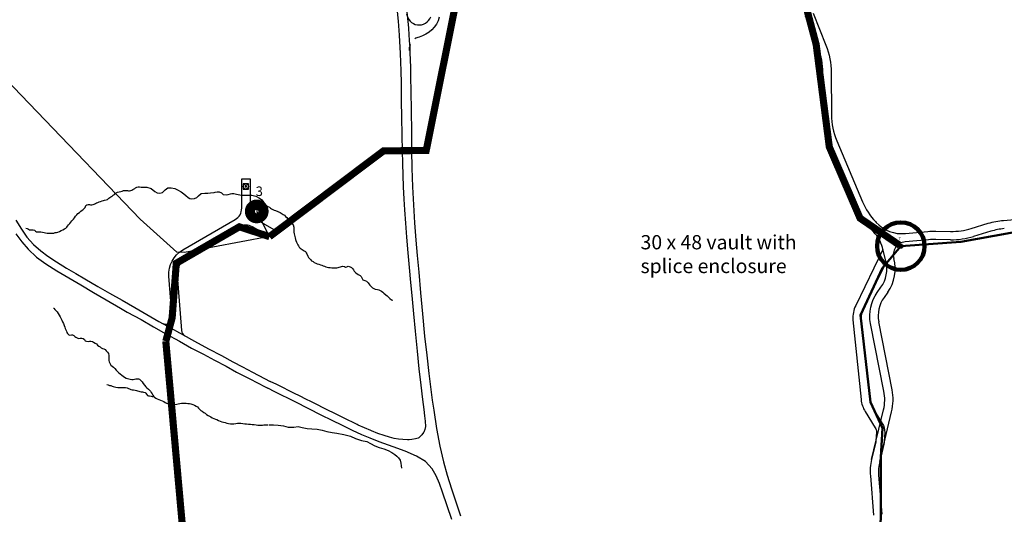
# Model space of a CAD drawing. Units: inches. Extents: x 0 to 2460, y 1 to 2668.
# Drawn here: x 779 to 1608, y 1649 to 2066 of the extents above; entities that cross this region are included whole.
import ezdxf

# ---------------------------------------------------------------- set-up
doc = ezdxf.new("R2010")
doc.units = ezdxf.units.IN
doc.header["$MEASUREMENT"] = 0
doc.linetypes.add('ACAD_ISO14W100', pattern=[24, 12, -3, 0, -3, 0, -3, 0, -3])
for name, color, linetype in [('DRAINAGE', 140, 'ACAD_ISO14W100'), ('FiberTrunk1', 1, 'Continuous'), ('LargeVaults', 3, 'Continuous'), ('P-CONC ANTENNA PADS', 1, 'Continuous'), ('P-ETW ACCESS RD', 9, 'Continuous'), ('PAVED-ROAD', 8, 'Continuous'), ('PlowInInnerduct', 22, 'Continuous'), ('roads_proposed', 4, 'Continuous')]:
    doc.layers.add(name, color=color, linetype=linetype)
doc.layers.add('FIBER', color=7, linetype='Continuous', lineweight=50)
doc.styles.add('L100', font='simplex', dxfattribs={"oblique": 20, "height": 2.54})

# ---------------------------------------------------------------- blocks, each defined once
blk = doc.blocks.new('Pad')
at = {"layer": 'P-CONC ANTENNA PADS'}
for points in [[(-2.18, -2.18), (2.18, -2.18), (2.18, 2.18), (-2.18, 2.18)], [(-0.61, -0.38), (0.61, -0.38), (0.61, 0.38), (-0.61, 0.38)]]:
    blk.add_lwpolyline(points, close=True, dxfattribs=at)
blk.add_circle((0, 0), 2.18, dxfattribs=at)
blk = doc.blocks.new('handhole')
at = {"layer": 'FIBER', "flags": 128}
blk.add_lwpolyline([(-1.06, 1.06), (-1.06, -1.06), (1.06, -1.06), (1.06, 1.06)], close=True, dxfattribs=at)
at = {"layer": 'FIBER'}
blk.add_circle((0, 0), 0.5, dxfattribs=at)

msp = doc.modelspace()

# ---------------------------------------------------------------- linework, layer by layer
at = {"layer": 'DRAINAGE'}
for points in [[(783.85, 1890.15, 2229.53), (784.94, 1889.85, 2229.32), (785.89, 1889.3, 2229.27), (786.75, 1888.85, 2229.26), (788.3, 1888.89, 2229.21), (790.01, 1888.81, 2229.09), (790.99, 1888.36, 2229.09), (791.95, 1887.7, 2229.05), (792.82, 1887.11, 2229), (794.97, 1887.01, 2228.97), (796.44, 1886.95, 2228.9), (797.83, 1886.79, 2228.85), (799.16, 1886.52, 2228.73), (800.45, 1886.25, 2228.64), (801.85, 1886.04, 2228.64), (803.21, 1885.97, 2228.63), (804.62, 1885.89, 2228.63), (806.07, 1885.9, 2228.63), (807.41, 1886.09, 2228.59), (808.48, 1886.44, 2228.5), (809.56, 1886.62, 2228.44), (810.84, 1886.75, 2228.44), (812.22, 1887.29, 2228.4), (813.63, 1888.13, 2228.3), (814.97, 1888.9, 2228.22), (816.26, 1889.57, 2228.2), (817.45, 1890.25, 2228.06), (818.26, 1891.01, 2227.96), (818.96, 1891.92, 2227.79), (819.8, 1892.99, 2227.67), (820.69, 1894.05, 2227.53), (821.56, 1895.16, 2227.46), (822.63, 1896.37, 2227.48), (823.87, 1897.67, 2227.49), (824.83, 1899, 2227.49), (825.68, 1900.27, 2227.49), (826.6, 1901.44, 2227.5), (827.65, 1902.5, 2227.5), (828.89, 1903.47, 2227.49), (830.14, 1904.38, 2227.41), (831.22, 1905.2, 2227.34), (832.17, 1906.01, 2227.32), (833.02, 1906.8, 2227.31), (833.61, 1907.59, 2227.23), (834.38, 1909.13, 2227.19), (835.25, 1909.75, 2227.15), (836.39, 1910.18, 2227.08), (837.39, 1910.08, 2227.06), (838.27, 1909.8, 2227.07), (839.33, 1909.77, 2227.07), (840.44, 1910.01, 2227.07), (841.35, 1910.48, 2227.03), (842.31, 1911.04, 2226.96), (843.38, 1911.44, 2226.91), (844.51, 1911.9, 2226.89), (845.58, 1912.34, 2226.85), (846.73, 1912.73, 2226.85), (847.93, 1913.15, 2226.75), (849.05, 1913.51, 2226.7), (850.06, 1913.79, 2226.71), (851.51, 1914.16, 2226.71), (852.53, 1914.43, 2226.7), (853.65, 1915.3, 2226.65), (854.42, 1915.95, 2226.63), (855.27, 1916.59, 2226.62), (856.35, 1917.23, 2226.61), (857.4, 1917.82, 2226.55), (858.37, 1918.54, 2226.47), (859.1, 1919.36, 2226.46), (860.85, 1920.47, 2226.29), (862.45, 1920.74, 2226.27), (863.76, 1921.07, 2226.26), (864.98, 1921.45, 2226.25), (866.1, 1921.76, 2226.25), (867.22, 1921.84, 2226.25), (868.28, 1921.82, 2226.25), (869.28, 1921.77, 2226.19), (870.23, 1921.69, 2226.02), (871.19, 1921.74, 2225.91), (872.17, 1921.86, 2225.91), (873.12, 1922.2, 2225.91), (873.99, 1922.63, 2225.88), (875.44, 1923.59, 2225.79), (876.25, 1924.16, 2225.78), (877.28, 1924.68, 2225.73), (878.39, 1924.95, 2225.7), (879.48, 1924.96, 2225.68), (880.96, 1924.71, 2225.81), (885.68, 1924.69, 2225.73), (889.25, 1923.5, 2225.47), (892.54, 1920.99, 2225.4), (894.41, 1919.84, 2225.3), (896.51, 1919.54, 2225.17), (898.78, 1920.3, 2225.02), (901.12, 1922.33, 2224.97), (903.49, 1924, 2224.85), (906.16, 1924.19, 2224.81), (909.19, 1923.44, 2224.78), (911.45, 1922.33, 2224.77), (914.5, 1920.89, 2224.75), (916.88, 1918.99, 2224.53), (918.65, 1917.66, 2224.51), (920.36, 1916.13, 2224.52), (921.97, 1915.08, 2224.52), (923.37, 1914.89, 2224.51), (925.85, 1915.25, 2224.43), (927.71, 1915.96, 2224.32), (929.08, 1917.46, 2224.28), (931.43, 1919.47, 2224.2), (934.43, 1919.76, 2224.15), (937.04, 1919.64, 2224.06), (939.4, 1920.01, 2223.95), (942.31, 1920.2, 2223.88), (943.22, 1920.35, 2223.85), (944.84, 1920.86, 2223.72), (946.63, 1920.72, 2223.65), (948.5, 1919.88, 2223.63), (950.04, 1918.59, 2223.62), (952.44, 1918.19, 2223.51), (954.2, 1918.65, 2223.49), (956.04, 1919.14, 2223.45), (957.39, 1919.39, 2223.34), (959.05, 1919.31, 2223.28), (961.34, 1918.7, 2223.07), (963.91, 1918.13, 2222.97), (966.31, 1918, 2222.93), (968.09, 1917.93, 2222.9), (969.76, 1917.93, 2222.92), (974.13, 1917.84, 2222.85), (977.39, 1917.25, 2222.82), (980.7, 1915.52, 2222.67), (982.48, 1913.98, 2222.55), (983.98, 1912.05, 2222.36), (985.67, 1909.79, 2222.26), (986.64, 1908.96, 2222.25)], [(986.73, 1908.9, 2222.26), (987.67, 1908.35, 2222.27), (988.9, 1907.72, 2222.27), (989.83, 1907.14, 2222.27), (990.82, 1906.49, 2222.27), (991.68, 1905.83, 2222.27), (992.87, 1905.26, 2222.27), (994.16, 1905, 2222.27), (996.12, 1904.23, 2222.26), (997.96, 1903.3, 2222.22), (998.86, 1902.79, 2222.19), (1000.65, 1901.7, 2222.18), (1001.52, 1901.01, 2222.19), (1002.57, 1900.13, 2222.17), (1003.51, 1899.14, 2222.12), (1004.06, 1898.21, 2222.11), (1004.52, 1897.04, 2222.1), (1005.13, 1896.11, 2222.05), (1006.07, 1895.38, 2222.03), (1007.85, 1894.35, 2221.94), (1009.04, 1893.07, 2221.92), (1009.4, 1890.92, 2221.87), (1009.37, 1889.5, 2221.84), (1009.39, 1888.32, 2221.84), (1009.49, 1886.76, 2221.76), (1009.77, 1885.46, 2221.7), (1010.14, 1884.19, 2221.66), (1010.46, 1883.02, 2221.6), (1010.69, 1881.99, 2221.55), (1010.99, 1880.72, 2221.51), (1011.32, 1879.69, 2221.49), (1011.79, 1878.36, 2221.46), (1012.18, 1877.29, 2221.39), (1012.83, 1876.22, 2221.36), (1013.36, 1875.17, 2221.36), (1014, 1874.27, 2221.33), (1014.72, 1873.36, 2221.31), (1016.42, 1872.26, 2221.3), (1018.28, 1871.11, 2221.2), (1019.26, 1870.56, 2221.17), (1019.77, 1869.51, 2221.17), (1020.34, 1868.52, 2221.13), (1021.29, 1866.5, 2221.07), (1021.76, 1865.6, 2221.07), (1022.64, 1864.57, 2221.07), (1023.51, 1863.73, 2221.04), (1024.46, 1862.79, 2221.03), (1025.65, 1862.04, 2221.03), (1026.74, 1861.36, 2221.01), (1028.04, 1860.71, 2220.97), (1029.22, 1860.2, 2220.94), (1030.54, 1859.75, 2220.91), (1031.89, 1859.43, 2220.84), (1033.01, 1859.13, 2220.8), (1034.24, 1858.6, 2220.79), (1035.29, 1858.12, 2220.79), (1036.44, 1857.72, 2220.74), (1037.65, 1857.44, 2220.71), (1038.77, 1857.15, 2220.71), (1040.12, 1857.06, 2220.67), (1041.41, 1856.9, 2220.67), (1042.59, 1856.85, 2220.67), (1043.81, 1856.8, 2220.67), (1044.82, 1856.76, 2220.67), (1045.82, 1856.84, 2220.69), (1046.79, 1857.14, 2220.7), (1047.74, 1857.46, 2220.68), (1048.8, 1857.73, 2220.63), (1050.62, 1858.21, 2220.59), (1052.15, 1857.99, 2220.59), (1053.08, 1857.47, 2220.54), (1054.19, 1857.71, 2220.44), (1055.41, 1858.09, 2220.36), (1057.06, 1857.58, 2220.32), (1058.02, 1857.09, 2220.3), (1058.95, 1856.26, 2220.21), (1059.66, 1855.07, 2220.16), (1060.26, 1854, 2220.17), (1060.97, 1853.28, 2220.17), (1061.87, 1852.46, 2220.17), (1063.6, 1851.2, 2220.15), (1065.4, 1850.2, 2220.11), (1066.36, 1849.54, 2220.06), (1067.13, 1847.73, 2219.99), (1067.6, 1846.58, 2219.94), (1069.22, 1846.06, 2219.9), (1070.75, 1845.54, 2219.79), (1072.09, 1844.13, 2219.7), (1072.71, 1843.29, 2219.68), (1073.44, 1842.28, 2219.68), (1075.04, 1840.69, 2219.62), (1075.91, 1840.05, 2219.61), (1076.87, 1839.39, 2219.59), (1077.88, 1838.93, 2219.56), (1080.05, 1838.49, 2219.55), (1081.15, 1838.14, 2219.5), (1082.3, 1837.58, 2219.45), (1083.43, 1837.05, 2219.44), (1084.35, 1836.2, 2219.44), (1085.26, 1835.46, 2219.44), (1086.88, 1834.11, 2219.4), (1088.23, 1833.08, 2219.37), (1088.96, 1832.35, 2219.37), (1090.24, 1831.03, 2219.35), (1091.7, 1829.97, 2219.36), (1092.81, 1829.66, 2219.36), (1092.82, 1829.58, 2219.36)], [(807.19, 1822.73, 2227.77), (807.21, 1822.71, 2227.77), (808.24, 1821.71, 2227.65), (809.38, 1820.67, 2227.53), (810.22, 1819.65, 2227.32), (811.03, 1818.19, 2227.23), (811.72, 1816.97, 2227.23), (812.61, 1815.57, 2227.11), (813.31, 1814.27, 2227.02), (814.07, 1812.8, 2226.99), (814.73, 1811.25, 2226.96), (815.39, 1809.83, 2226.95), (816.04, 1808.21, 2226.93), (816.53, 1806.93, 2226.89), (816.93, 1805.67, 2226.8), (817.34, 1804.62, 2226.74), (817.93, 1803.45, 2226.75), (818.31, 1802.39, 2226.74), (818.86, 1801.4, 2226.7), (820.23, 1800.13, 2226.67), (822.13, 1800.39, 2226.63), (823.16, 1800.38, 2226.59), (824.15, 1799.82, 2226.56), (825.13, 1798.97, 2226.49), (825.96, 1798.27, 2226.44), (827.12, 1797.77, 2226.41), (828.17, 1797.41, 2226.3), (829.53, 1797.42, 2226.23), (830.85, 1797.51, 2226.21), (832.08, 1797.29, 2226.08), (833.2, 1796.48, 2225.96), (833.74, 1795.39, 2225.96), (834.84, 1794.9, 2225.96), (836.22, 1794.87, 2225.9), (837.4, 1794.95, 2225.86), (838.59, 1794.94, 2225.82), (839.79, 1794.77, 2225.82), (840.86, 1794.3, 2225.74), (842.11, 1793.47, 2225.67), (843.14, 1792.79, 2225.65), (844.14, 1791.77, 2225.68), (845.21, 1790.94, 2225.72), (846.23, 1790.17, 2225.73), (847.32, 1789.38, 2225.74), (848.29, 1788.97, 2225.74), (849.45, 1788.57, 2225.73), (850.47, 1788.14, 2225.66), (851.52, 1787.02, 2225.6), (852.54, 1785.9, 2225.58), (853.27, 1784.66, 2225.53), (853.66, 1783.09, 2225.4), (853.62, 1781.88, 2225.3), (853.56, 1780.28, 2225.21), (853.65, 1778.86, 2225.15), (854.01, 1777.63, 2225.13), (854.65, 1776.06, 2225.12), (855.26, 1774.9, 2225.09), (856.42, 1773.98, 2225.06), (857.53, 1773.08, 2225.02), (858.71, 1771.95, 2224.93), (859.91, 1770.74, 2224.85), (860.98, 1769.63, 2224.85), (862.21, 1768.51, 2224.83), (863.32, 1767.57, 2224.8), (864.57, 1766.42, 2224.76), (865.72, 1765.47, 2224.75), (866.92, 1764.62, 2224.66), (868.13, 1764.02, 2224.6), (869.28, 1763.54, 2224.59), (870.57, 1763.27, 2224.47), (871.68, 1762.94, 2224.35), (873.02, 1762.71, 2224.34), (874.24, 1762.7, 2224.27), (875.24, 1762.95, 2224.2), (876.4, 1763.27, 2224.16), (877.36, 1763.38, 2224.15), (878.52, 1763.35, 2224.07), (879.52, 1762.98, 2224.03), (880.65, 1761.85, 2223.97), (881.81, 1760.66, 2223.84), (882.67, 1759.49, 2223.76), (883.72, 1757.96, 2223.73), (884.76, 1756.71, 2223.71), (885.8, 1755.65, 2223.67), (886.96, 1754.69, 2223.66), (887.89, 1753.89, 2223.66), (888.75, 1752.9, 2223.66), (889.45, 1751.95, 2223.64), (890.23, 1750.7, 2223.62), (890.85, 1749.63, 2223.59), (891.42, 1748.66, 2223.57), (892.02, 1747.88, 2223.53), (893.17, 1747.11, 2223.49), (894.28, 1746.52, 2223.49), (895.7, 1745.96, 2223.44), (897.25, 1745.46, 2223.39), (898.57, 1744.78, 2223.39), (899.93, 1744.15, 2223.38), (901.06, 1743.4, 2223.31), (902.29, 1742.83, 2223.27), (903.68, 1742.41, 2223.27), (904.94, 1742.05, 2223.16), (906.5, 1741.63, 2223.08), (907.94, 1741.46, 2222.95), (909.32, 1741.59, 2222.86), (910.81, 1741.88, 2222.81), (912.08, 1742.21, 2222.78), (913.48, 1742.56, 2222.7), (914.85, 1742.79, 2222.63), (916.05, 1742.82, 2222.53), (917.46, 1742.75, 2222.47), (918.69, 1742.73, 2222.47), (920.14, 1742.62, 2222.39), (921.55, 1742.43, 2222.32), (922.86, 1742.14, 2222.26), (924.41, 1741.74, 2222.23), (925.72, 1741.15, 2222.22), (927.1, 1740.41, 2222.15), (928.25, 1739.64, 2222.12), (929.29, 1738.53, 2222.08), (930.18, 1737.66, 2222.04), (931.24, 1736.75, 2221.98), (932.26, 1736.03, 2221.98), (933.57, 1735.1, 2221.93), (934.86, 1734.28, 2221.91), (935.98, 1733.25, 2221.83), (937.23, 1732.44, 2221.79), (938.36, 1731.8, 2221.76), (939.7, 1731.27, 2221.75), (940.83, 1730.53, 2221.73), (942.18, 1729.97, 2221.72), (943.38, 1729.44, 2221.69), (944.78, 1728.97, 2221.69), (946.15, 1728.31, 2221.69), (947.49, 1727.75, 2221.64), (948.98, 1727.2, 2221.57), (950.29, 1726.84, 2221.47), (951.74, 1726.43, 2221.38), (953.14, 1726.07, 2221.28), (954.55, 1725.76, 2221.21), (956.08, 1725.46, 2221.19), (957.45, 1725.37, 2221.19), (959.1, 1725.44, 2221.14), (960.73, 1725.66, 2221.1), (962, 1725.86, 2221.01), (963.51, 1725.95, 2220.89), (964.97, 1725.89, 2220.82), (966.42, 1725.74, 2220.8), (968.1, 1725.55, 2220.8), (969.65, 1725.41, 2220.8), (971.29, 1725.27, 2220.73), (972.96, 1725.09, 2220.69), (974.47, 1724.88, 2220.67), (976.23, 1724.75, 2220.62), (977.86, 1724.61, 2220.59), (979.29, 1724.43, 2220.53), (980.79, 1724.3, 2220.53), (982.02, 1724.32, 2220.52), (983.18, 1724.45, 2220.52), (984.17, 1724.52, 2220.52), (985.09, 1724.54, 2220.51), (986.77, 1724.57, 2220.51), (987.88, 1724.57, 2220.51), (987.9, 1724.54, 2220.49)], [(852.1, 1758.52, 2225.31), (853.11, 1758.15, 2225.28), (854.29, 1757.76, 2225.27), (855.26, 1757.57, 2225.22), (856.37, 1757.25, 2225.11), (857.26, 1756.93, 2225.05), (858.43, 1756.64, 2225.05), (859.49, 1756.4, 2225.03), (861.35, 1756.04, 2224.89), (863.58, 1756.08, 2224.79), (864.78, 1756.08, 2224.7), (866.18, 1756.04, 2224.7), (867.68, 1755.91, 2224.69), (868.97, 1755.65, 2224.59), (870.12, 1755.28, 2224.51), (871.18, 1754.82, 2224.5), (872.21, 1754.39, 2224.47), (873.36, 1754.14, 2224.34), (874.44, 1753.94, 2224.28), (875.76, 1753.77, 2224.28), (876.87, 1753.53, 2224.23), (877.91, 1753.22, 2224.16), (878.9, 1752.95, 2224.14), (879.92, 1752.59, 2224.14), (881.03, 1752.33, 2224.14), (881.97, 1752.34, 2224.14), (882.87, 1752.19, 2224.14), (884.18, 1751.92, 2224.12), (884.88, 1751.19, 2224.08), (885.48, 1750.5, 2224.02), (886.13, 1749.31, 2223.93), (887.05, 1749.09, 2223.93), (887.97, 1748.9, 2223.84), (889.37, 1748.65, 2223.72), (890.29, 1748.57, 2223.69), (891.22, 1748.58, 2223.69), (891.5, 1748.58, 2223.69)], [(988.68, 1724.48, 2220.54), (992.39, 1724.48, 2220.5), (996.21, 1724.26, 2220.48), (1000.76, 1723.64, 2220.27), (1004.85, 1722.7, 2220.18), (1009.45, 1722.57, 2220.12), (1013.27, 1723.06, 2220.08), (1016.63, 1722.41, 2219.94), (1020.72, 1721.64, 2219.84), (1024.79, 1721.26, 2219.69), (1029.19, 1720.88, 2219.53), (1033.26, 1720.03, 2219.16), (1037.4, 1719.04, 2218.98), (1041.91, 1718.21, 2218.75), (1045.82, 1717.45, 2218.55), (1051.49, 1716.47, 2218.53), (1057.28, 1714.91, 2218.45), (1061.51, 1713.01, 2218.32), (1066.37, 1711.46, 2218.23), (1071.02, 1710.49, 2218.09), (1074.06, 1708.89, 2217.98), (1077.65, 1707.05, 2217.89), (1081.5, 1705.42, 2217.78), (1085.35, 1704.34, 2217.67), (1089.03, 1702.87, 2217.63), (1092.11, 1701.27, 2217.67), (1094.5, 1699.65, 2217.67), (1096.16, 1698.3, 2217.54), (1097.75, 1696.8, 2217.59), (1098.94, 1694.79, 2217.52), (1099.63, 1692.25, 2217.43), (1099.93, 1690.02, 2217.33), (1100.12, 1687.97, 2217.26)]]:
    msp.add_polyline3d(points, dxfattribs=at)
at = {"layer": 'FIBER'}
for points in [[(1649.02, 1882.21), (1627.41, 1888.86), (1571.5, 1878.65), (1520.81, 1875.08)], [(1520.81, 1875.08), (1505.39, 1856.79), (1486.91, 1816.96), (1495.18, 1743.61), (1505.39, 1721.75), (1503.93, 1697.46), (1503.93, 1645.48), (1501.98, 1629.45), (1508.12, 1621.41)]]:
    msp.add_lwpolyline(points, dxfattribs=at)
at = {"layer": 'FiberTrunk1', "const_width": 6, "flags": 128}
msp.add_lwpolyline([(989.03, 1883.02), (1084.96, 1955.19), (1121.02, 1955.64), (1154.77, 2123.65), (1231.26, 2211.4), (1243.64, 2215.51), (1255.12, 2214.89), (1292.86, 2205.3), (1360.95, 2205.3), (1376.08, 2199.19), (1423.2, 2143.37), (1449.52, 2044.76), (1460.57, 1958.59), (1486.47, 1898.54), (1519.75, 1875.8)], dxfattribs=at)
at = {"layer": 'FiberTrunk1', "flags": 128}
for points in [[(989.03, 1883.02), (917.36, 1869.63), (910.83, 1869.9), (880.08, 1897.63), (706.26, 2078.56), (706.48, 2097.96), (712.51, 2121.59), (725.45, 2131.62), (727.01, 2156.9)], [(989.03, 1883.02), (978.23, 1904.28)]]:
    msp.add_lwpolyline(points, dxfattribs=at)
at = {"layer": 'FiberTrunk1', "const_width": 8.5}
msp.add_lwpolyline([(972.48, 1904.28, 1), (983.98, 1904.28, 1)], format="xyb", close=True, dxfattribs=at)
at = {"layer": 'FiberTrunk1', "const_width": 6}
for points in [[(901.66, 1795), (906.99, 1814.62), (910.49, 1860.64), (963.64, 1891.33), (989.03, 1883.02)], [(941.2, 1354.69), (901.66, 1795)]]:
    msp.add_lwpolyline(points, dxfattribs=at)
at = {"layer": 'LargeVaults', "lineweight": 211}
msp.add_circle((1520.81, 1875.08), 20, dxfattribs=at)
at = {"layer": 'P-ETW ACCESS RD'}
for p, q in [((1596.54, 1887.56, 2199.42), (1582.13, 1883.18, 2199.42)), ((1544.23, 1880.41, 2199.42), (1524.44, 1878.6, 2199.42)), ((1562.65, 1880.45, 2199.42), (1550.27, 1880.64, 2199.42)), ((1509.79, 1836.28, 2199.42), (1506.64, 1831.89, 2199.42)), ((1506.59, 1752.82, 2199.42), (1495.31, 1809.98, 2199.42)), ((1513.47, 1754.17, 2199.42), (1502.19, 1811.34, 2199.42)), ((1496.2, 1695.34, 2199.42), (1506.27, 1737.23, 2199.42)), ((1503.01, 1693.7, 2199.42), (1513.08, 1735.59, 2199.42)), ((1495.14, 1681.55, 2199.42), (1497.89, 1648.66, 2199.42)), ((1502.13, 1682.14, 2199.42), (1504.87, 1649.24, 2199.42))]:
    msp.add_line(p, q, dxfattribs=at)
at = {"layer": 'P-ETW ACCESS RD', "elevation": 2199.42, "flags": 128}
for points in [[(1104.51, 2070.69, 0.790978), (1124.77, 2068.04, 0.024723)], [(1132.04, 2067.76, -0.272773), (1114.98, 2051.07, 0.086485), (1111.53, 2049.55, 0.086485)], [(1495.31, 1809.98, -0.206904), (1500.94, 1835.97), (1504.09, 1840.36, 0.221617), (1508.21, 1862.37), (1505.27, 1873.82, 0.126772), (1498.05, 1886.94), (1494.37, 1890.86, -0.088882), (1482.12, 1909.62), (1460.34, 1961.04, -0.099431), (1455.3, 1985.54), (1455.15, 2021.15, 0.092932), (1451.22, 2041.6), (1440.57, 2068.66, -0.051608)], [(1447.09, 2071.23), (1457.74, 2044.16, -0.092932), (1462.16, 2021.18), (1462.31, 1985.57, 0.099431), (1466.79, 1963.78), (1488.58, 1912.35, 0.088882), (1499.47, 1895.66), (1500.12, 1894.97, 0.230611), (1524.69, 1885.67), (1543.59, 1887.39, -0.026768), (1550.38, 1887.65), (1562.77, 1887.45, 0.077877), (1580.09, 1889.89), (1594.5, 1894.27, -0.051724), (1607.36, 1896.76), (1625.8, 1898.4)], [(1107.53, 2044.76, 0.119002), (1106.64, 2039.68)]]:
    msp.add_lwpolyline(points, format="xyb", dxfattribs=at)
at = {"layer": 'P-ETW ACCESS RD', "flags": 128}
msp.add_lwpolyline([(899.57, 1809.87, 0.598227), (906.99, 1814.62), (904.3, 1849.75, -0.288594), (915.98, 1871.91), (960.13, 1897.4, 0.267949), (965.63, 1906.93), (965.63, 1931.84), (972.63, 1931.84), (972.63, 1906.92, 0.267949), (978.13, 1897.39), (992.53, 1889.08), (989.03, 1883.02), (974.64, 1891.33, 0.267949), (963.64, 1891.33), (919.48, 1865.84, 0.288594), (911.29, 1850.29), (914.85, 1803.9, 0.251387), (917.4, 1799.92)], format="xyb", dxfattribs=at)
at = {"layer": 'P-ETW ACCESS RD'}
for centre, radius, start, end in [((1563.66, 1943.94, 2199.42), 63.5, 269.09113, 286.90316), ((1612.96, 1833.51, 2199.42), 56.5, 95.05937, 106.90316), ((1525.44, 1867.65, 2199.42), 11, 95.22433, 195.45814), ((1549.38, 1824.15, 2199.42), 56.49, 89.09113, 95.22434), ((1482.55, 1855.79, 2199.42), 33.51, 324.39757, 15.45815), ((1528.19, 1816.47, 2199.42), 26.49, 144.39757, 191.15669), ((1470.78, 1745.76, 2199.42), 36.49, 346.48146, 11.15669), ((1470.78, 1745.76, 2199.42), 43.51, 346.48146, 11.15669), ((1538.5, 1685.17, 2199.42), 43.51, 166.48146, 184.77164), ((1538.5, 1685.17, 2199.42), 36.49, 166.48146, 184.77164)]:
    msp.add_arc(centre, radius, start, end, dxfattribs=at)
at = {"layer": 'PAVED-ROAD'}
for points in [[(1095.6, 2080.67, 2220.02), (1097.32, 2064.45, 2220.02), (1098.32, 2052.59, 2220.24), (1099.15, 2037.19, 2220.35), (1099.63, 2022.78, 2220.42), (1099.78, 2012.26, 2220.44), (1099.94, 1997.07, 2220.38), (1100.13, 1984.03, 2220.32), (1100.37, 1968.29, 2220.16), (1100.65, 1955.19, 2220.11), (1100.96, 1944.7, 2220.05), (1101.21, 1934.89, 2220.03), (1101.56, 1924.96, 2219.92), (1102.15, 1914.46, 2219.81), (1102.74, 1905.48, 2219.73), (1103.46, 1894.4, 2219.61), (1104.42, 1882.48, 2219.48), (1105.47, 1869.3, 2219.34), (1106.62, 1857.09, 2219.16), (1107.74, 1844.56, 2218.98), (1108.84, 1833.38, 2218.84), (1110.24, 1818.05, 2218.54), (1111.61, 1803.59, 2218.34), (1113.3, 1786.65, 2218.05), (1114.89, 1771.75, 2217.82), (1116.51, 1757.92, 2217.53), (1117.95, 1745.93, 2217.32)], [(1104.48, 2074.86, 2220.03), (1106.04, 2058.74, 2220.14), (1106.08, 2058.37, 2220.14), (1106.76, 2048.18, 2220.17), (1107.17, 2042.17, 2220.18), (1107.3, 2038.45, 2220.22), (1107.33, 2037.67, 2220.22), (1107.76, 2025.67, 2220.32), (1107.9, 2017.17, 2220.34), (1108.09, 2005.5, 2220.35), (1108.35, 1989.19, 2220.21), (1108.63, 1971.27, 2220.12), (1108.75, 1955.64, 2220.07), (1108.99, 1940.81, 2220.02), (1109.52, 1924.96, 2219.94), (1110.23, 1909.94, 2219.87), (1111.07, 1894.54, 2219.78), (1112.27, 1880.16, 2219.6), (1113.46, 1867.29, 2219.36), (1114.72, 1853.18, 2219.17), (1116.29, 1835.68, 2218.87), (1117.87, 1818.06, 2218.54), (1119.67, 1799.24, 2218.16), (1121.53, 1783.23, 2217.79), (1123.22, 1767.91, 2217.57), (1124.76, 1756.49, 2217.25), (1126.17, 1745.39, 2217.07)], [(775.4, 1896.94, 2230.34), (780.06, 1889.36, 2230.05), (784.71, 1882.65, 2229.84), (790.28, 1876.5, 2229.61), (796.37, 1870.99, 2229.38), (802.25, 1866.58, 2229.16), (809.48, 1861.83, 2228.9), (818.07, 1856.63, 2228.53), (825.97, 1852.03, 2228.15), (833.46, 1847.38, 2227.76), (844.4, 1841.13, 2227.2), (854.31, 1835.37, 2226.78), (864.77, 1829.65, 2226.3), (875.64, 1823.48, 2225.75), (885.76, 1817.51, 2225.28)], [(775.3, 1885.49, 2230.36), (780.26, 1878.62, 2230.17), (785.7, 1872.46, 2229.97), (792.7, 1865.85, 2229.67), (800.5, 1860.01, 2229.31), (809.97, 1854.16, 2228.83), (819.89, 1848.3, 2228.42), (829.99, 1842.42, 2227.76), (840.69, 1836.02, 2227.28), (851.31, 1829.87, 2226.77), (863.53, 1822.77, 2226.21), (869.05, 1819.58, 2225.99)], [(869.05, 1819.58, 2226), (880.86, 1813.2, 2225.37), (891.29, 1807.02, 2224.83), (901.66, 1801.32, 2224.36), (913.15, 1795, 2223.87), (923.28, 1789.21, 2223.56), (933.36, 1784.07, 2223.31), (942.59, 1779, 2222.94), (952.52, 1773.9, 2222.43), (961.25, 1768.95, 2222.06), (972.39, 1763.21, 2221.63), (985.47, 1756.51, 2221.16), (987.49, 1755.46, 2221.09)], [(885.76, 1817.51, 2225.29), (895.77, 1811.56, 2224.76), (906.17, 1805.93, 2224.32), (913.31, 1801.92, 2224.03), (916.17, 1800.31, 2223.92), (925.89, 1794.9, 2223.6), (937.71, 1788.51, 2223.22), (948.58, 1782.89, 2222.8), (958.18, 1777.69, 2222.49), (966.39, 1773.32, 2222.04), (974.59, 1768.97, 2221.66), (984.8, 1763.61, 2221.24), (989.52, 1761.06, 2221.11)], [(1117.95, 1745.93, 2217.33), (1118.91, 1737.48, 2217.23), (1119.62, 1732.08, 2217.15), (1120.15, 1727.56, 2217.08), (1120.37, 1723.15, 2217.01), (1119.92, 1720.68, 2216.98), (1118.94, 1718.31, 2216.99), (1118.72, 1718.03, 2216.99), (1117.3, 1716.27, 2217.05), (1114.66, 1713.72, 2217.16), (1114.1, 1713.39, 2217.19), (1112.08, 1712.78, 2217.27), (1108.9, 1712.27, 2217.37), (1106.64, 1712.1, 2217.43), (1105.33, 1712, 2217.47), (1101.45, 1712.16, 2217.61), (1097.78, 1712.5, 2217.76), (1094.05, 1713.2, 2217.84), (1090.23, 1714.15, 2217.96), (1085.65, 1715.59, 2218.11), (1080.25, 1717.4, 2218.32), (1074.92, 1719.49, 2218.51), (1074.38, 1719.7, 2218.53), (1068.93, 1722.14, 2218.75), (1063.78, 1724.42, 2218.86), (1062.95, 1724.83, 2218.89), (1059.39, 1726.57, 2218.99), (1054.79, 1728.81, 2219.21), (1048.51, 1731.87, 2219.38), (1042.88, 1734.66, 2219.5), (1038.8, 1736.7, 2219.59), (1034.31, 1738.94, 2219.76), (1029.58, 1741.34, 2219.91), (1024.41, 1743.91, 2220.07), (1019.68, 1746.27, 2220.19), (1014.72, 1748.7, 2220.4), (1009.47, 1751.39, 2220.56), (1005.14, 1753.47, 2220.74), (1000.83, 1755.69, 2220.86), (995.13, 1758.63, 2221.03), (989.52, 1761.06, 2221.16)], [(1142.59, 1644.96, 2215.64), (1134.82, 1667.82, 2216.17), (1132.17, 1675.33, 2216.32), (1129.46, 1681.62, 2216.47), (1126.02, 1687.65, 2216.56), (1120.29, 1693.78, 2216.83), (1112.7, 1698.28, 2217.1), (1103.29, 1702.44, 2217.39), (1093.3, 1706.07, 2217.7), (1081.5, 1710.23, 2218.11), (1073.85, 1713.24, 2218.4), (1066.83, 1716.24, 2218.66), (1059.01, 1719.85, 2218.92), (1050.42, 1723.94, 2219.21), (1041.69, 1728.24, 2219.46), (1032.65, 1732.83, 2219.73), (1022.06, 1738.04, 2220.05), (1010.57, 1743.85, 2220.33), (993.54, 1752.43, 2220.99), (987.59, 1755.41, 2221.12), (987.49, 1755.46, 2221.12)], [(1126.17, 1745.39, 2217.12), (1127.3, 1736.82, 2216.89), (1129.65, 1721.48, 2216.64), (1132.41, 1706.7, 2216.44), (1135.51, 1693.4, 2216.23), (1138.8, 1682.18, 2216.08), (1142.4, 1670.66, 2215.93), (1146.32, 1658.84, 2215.68), (1149.96, 1648.03, 2215.49)]]:
    msp.add_polyline3d(points, dxfattribs=at)
at = {"layer": 'roads_proposed'}
for p, q in [((1505.71, 1872.14, 2199.42), (1482.81, 1825.19, 2199.42)), ((1508.39, 1861.64, 2199.42), (1489.11, 1822.12, 2199.42))]:
    msp.add_line(p, q, dxfattribs=at)
at = {"layer": 'roads_proposed', "elevation": 2199.42, "flags": 128}
for points in [[(1480.51, 1813.01), (1487.35, 1745.81, 0.114301), (1490.77, 1735.77), (1499.26, 1722.14, -0.152431), (1500.23, 1718.4), (1499.88, 1711.14, -0.046922), (1499.71, 1709.94), (1496.2, 1695.34)], [(1487.48, 1813.72), (1494.32, 1746.52, 0.114301), (1496.73, 1739.48), (1505.21, 1725.85, -0.152431), (1507.23, 1718.06), (1506.88, 1710.8, -0.046922), (1506.52, 1708.3), (1503.01, 1693.7)]]:
    msp.add_lwpolyline(points, format="xyb", dxfattribs=at)
at = {"layer": 'roads_proposed'}
for radius in [23.5, 16.49]:
    msp.add_arc((1503.94, 1814.89, 2199.42), radius, 154.00198, 184.3537, dxfattribs=at)

# ---------------------------------------------------------------- block references
at = {"layer": 'PlowInInnerduct'}
for name, p in [('Pad', (969.13, 1925.3)), ('handhole', (979.34, 1906.86)), ('handhole', (1520.81, 1875.08))]:
    msp.add_blockref(name, p, dxfattribs=at)

# ---------------------------------------------------------------- texts
at = {"layer": 'FIBER', "style": 'L100', "oblique": 20}
for s, p in [('V', (976.01, 1910.27)), ('T', (1519.02, 1880.02))]:
    msp.add_text(s, height=2.54, dxfattribs=at).set_placement(p)
at = {"layer": 'FiberTrunk1'}
msp.add_text('3', height=8, dxfattribs=at).set_placement((977.39, 1917.25, 2222.82))
at = {"layer": 'LargeVaults', "insert": (1301.57, 1884.34), "char_height": 12, "width": 199.3139, "attachment_point": 1}
msp.add_mtext('30 x 48 vault with\\Psplice enclosure', dxfattribs=at)

doc.saveas('drawing.dxf')
